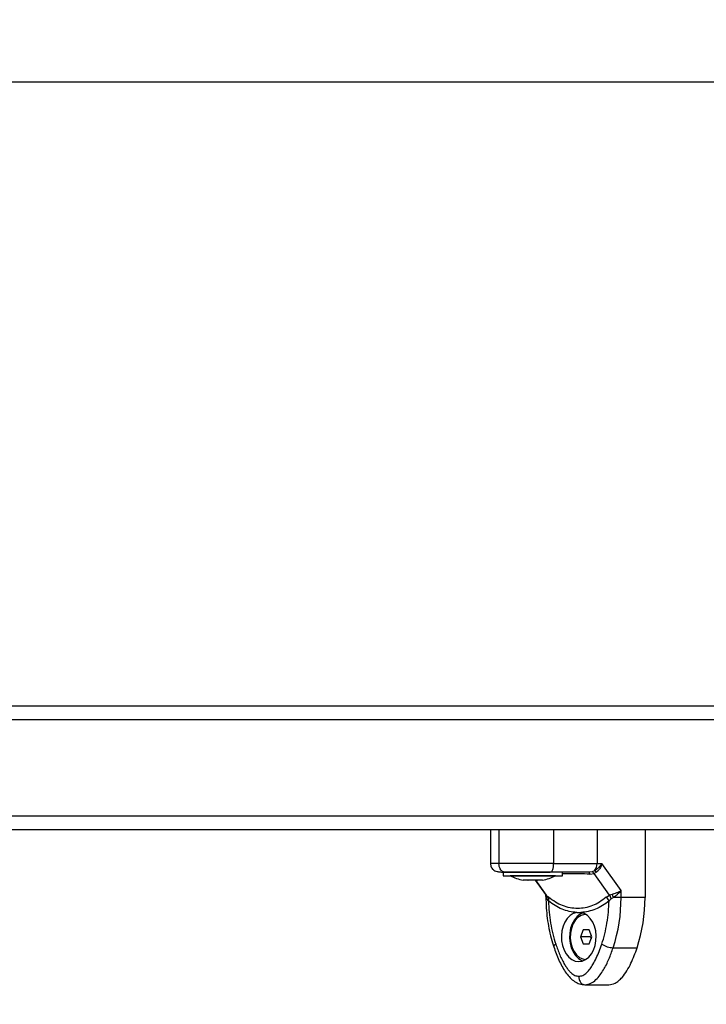
# Model space of a CAD drawing. Units: millimetres. Extents: x -3.7 to 7.8, y 0 to 14.
# Drawn here: x 2.8 to 3, y 4.9 to 5.2 of the extents above; entities that cross this region are included whole.
import ezdxf

# ---------------------------------------------------------------- set-up
doc = ezdxf.new("R2010")
doc.units = ezdxf.units.MM
doc.layers.add('DIASTASEIS', color=253, linetype='Continuous', lineweight=5)
doc.styles.get("Standard").update_dxf_attribs({"font": 'ARIALN.TTF'})
doc.dimstyles.new('STANDARD_ACAD', dxfattribs={"dimtxt": 0.18, "dimasz": 0.18, "dimexe": 0.18, "dimexo": 0.0625, "dimgap": 0.09, "dimtad": 0, "dimtih": 1, "dimtoh": 1, "dimdec": 4, "dimzin": 0, "dimdsep": 46, "dimtxsty": 'Standard', "dimcen": 0.09, "dimadec": 0, "dimazin": 0, "dimtfac": 1, "dimtdec": 4, "dimtofl": 0, "dimtmove": 0, "dimatfit": 3, "dimfxl": 1, "dimtolj": 1, "dimtzin": 0, "dimarcsym": 0})

# ---------------------------------------------------------------- blocks, each defined once
blk = doc.blocks.new('*D63')
at = {"layer": 'Defpoints', "color": 0}
for p in [(6.295527148947485, 5.860587867534377), (2.530149570701951, 4.223011523736204), (6.295527148947485, 4.218011523736095)]:
    blk.add_point(p, dxfattribs=at)
at = {"layer": 'DIASTASEIS', "color": 0, "lineweight": -2}
for p, q in [((2.530149570701951, 4.285511523736204), (2.530149570701951, 6.040587867534377)), ((6.295527148947485, 4.280511523736095), (6.295527148947485, 6.040587867534377)), ((2.710149570701951, 5.860587867534377), (4.131358141543681, 5.860587867534377)), ((6.115527148947486, 5.860587867534377), (4.694318578105755, 5.860587867534377))]:
    blk.add_line(p, q, dxfattribs=at)
at = {"layer": 'DIASTASEIS', "color": 0}
for points in [[(2.710149570701951, 5.890587867534378), (2.710149570701951, 5.830587867534377), (2.530149570701951, 5.860587867534377)], [(6.115527148947486, 5.830587867534377), (6.115527148947486, 5.890587867534378), (6.295527148947485, 5.860587867534377)]]:
    blk.add_solid(points, dxfattribs=at)
at = {"layer": 'DIASTASEIS', "color": 0, "insert": (4.412838359824718, 5.860587867534377), "char_height": 0.18, "attachment_point": 5}
blk.add_mtext('\\A1;\\A1;3.80', dxfattribs=at)
blk = doc.blocks.new('*D64')
at = {"layer": 'Defpoints', "color": 0}
for p in [(4.18901458159803, 5.222380864376646), (1.992381390771016, 2.002499988928321), (3.800414760636386, 2.002499988928321)]:
    blk.add_point(p, dxfattribs=at)
at = {"layer": 'DIASTASEIS', "color": 0, "lineweight": -2}
for p, q in [((4.12651458159803, 5.222380864376646), (1.812381390771016, 5.222380864376646)), ((1.992381390771016, 5.042380864376646), (1.992381390771016, 3.794343564442388)), ((1.992381390771016, 2.182499988928321), (1.992381390771016, 3.430537288862579)), ((3.737914760636386, 2.002499988928321), (1.812381390771016, 2.002499988928321))]:
    blk.add_line(p, q, dxfattribs=at)
at = {"layer": 'DIASTASEIS', "color": 0}
for points in [[(2.022381390771016, 5.042380864376646), (1.962381390771016, 5.042380864376646), (1.992381390771016, 5.222380864376646)], [(1.962381390771015, 2.182499988928321), (2.022381390771015, 2.182499988928321), (1.992381390771016, 2.002499988928321)]]:
    blk.add_solid(points, dxfattribs=at)
at = {"layer": 'DIASTASEIS', "color": 0, "insert": (1.992381390771016, 3.612440426652483), "char_height": 0.18, "attachment_point": 5}
blk.add_mtext('\\A1;\\A1;3.20', dxfattribs=at)
blk = doc.blocks.new('*D71')
at = {"layer": 'Defpoints', "color": 0}
for p in [(4.542186983714373, 6.723537098268025), (0.2295993138257018, 2.180982977498899e-16), (3.791414816903625, 0)]:
    blk.add_point(p, dxfattribs=at)
at = {"layer": 'DIASTASEIS', "color": 0, "lineweight": -2}
for p, q in [((4.479686983714373, 6.723537098268025), (0.04959931382570218, 6.723537098268025)), ((0.2295993138257022, 6.543537098268025), (0.229599313825702, 3.543671686924372)), ((0.2295993138257018, 0.1800000000000002), (0.229599313825702, 3.179865411344563)), ((3.728914816903625, 3.827021247335479e-18), (0.04959931382570176, 2.291201189422161e-16))]:
    blk.add_line(p, q, dxfattribs=at)
at = {"layer": 'DIASTASEIS', "color": 0}
for points in [[(0.2595993138257022, 6.543537098268025), (0.1995993138257022, 6.543537098268025), (0.2295993138257022, 6.723537098268025)], [(0.1995993138257018, 0.1800000000000002), (0.2595993138257018, 0.1800000000000002), (0.2295993138257018, 2.180982977498899e-16)]]:
    blk.add_solid(points, dxfattribs=at)
at = {"layer": 'DIASTASEIS', "color": 0, "insert": (0.1800000000000637, 3.361768549134467), "char_height": 0.18, "attachment_point": 5}
blk.add_mtext('\\A1;\\A1;6.70', dxfattribs=at)
blk = doc.blocks.new('*D72')
at = {"layer": 'Defpoints', "color": 0}
for p in [(1.008894963264311, 7.551569638882029), (1.008894963264311, 4.668096605762003), (7.773787676828533, 4.601011523735906)]:
    blk.add_point(p, dxfattribs=at)
at = {"layer": 'DIASTASEIS', "color": 0, "lineweight": -2}
for p, q in [((1.008894963264311, 4.730596605762003), (1.008894963264311, 7.731569638882029)), ((7.773787676828533, 4.663511523735906), (7.773787676828533, 7.731569638882029)), ((1.188894963264311, 7.551569638882029), (4.109431360974116, 7.551569638882029)), ((7.593787676828534, 7.551569638882029), (4.673251279118728, 7.551569638882029))]:
    blk.add_line(p, q, dxfattribs=at)
at = {"layer": 'DIASTASEIS', "color": 0}
for points in [[(1.188894963264311, 7.581569638882029), (1.188894963264311, 7.521569638882029), (1.008894963264311, 7.551569638882029)], [(7.593787676828534, 7.521569638882029), (7.593787676828534, 7.581569638882029), (7.773787676828533, 7.551569638882029)]]:
    blk.add_solid(points, dxfattribs=at)
at = {"layer": 'DIASTASEIS', "color": 0, "insert": (4.391341320046422, 7.551569638882029), "char_height": 0.18, "attachment_point": 5}
blk.add_mtext('\\A1;\\A1;6.80', dxfattribs=at)
blk = doc.blocks.new('DFGAFa')
at = {"color": 7, "linetype": 'Continuous', "lineweight": 25}
for p, q in [((5928.425132080777, 7620.915422495475), (5929.356211249972, 7620.915422495475)), ((5929.356211249972, 7620.871422495475), (5928.425132080777, 7620.871422495474)), ((5928.79250797029, 7620.871422495475), (5928.79250797029, 7620.859422495474)), ((5928.795490835368, 7620.871422495475), (5928.795490835368, 7620.859422495474)), ((5928.814877145941, 7620.871422495474), (5928.814877145941, 7620.859422495474)), ((5928.83031889163, 7620.871422495475), (5928.830318891557, 7620.859422495474)), ((5928.847324674622, 7620.871422495474), (5928.847324674603, 7620.847408076542)), ((5928.830318891557, 7620.859422495474), (5928.832047457681, 7620.859422495474)), ((5928.838826888505, 7620.849849040811), (5928.832047457681, 7620.859422495478)), ((5928.797029365657, 7620.856422495474), (5928.797029365657, 7620.855122495474)), ((5928.797457900945, 7620.856422495474), (5928.813607528467, 7620.856422495474)), ((5928.818029365657, 7620.855122495474), (5928.818029365657, 7620.856422495474)), ((5928.82851404697, 7620.856570029808), (5928.827328300694, 7620.856422495474)), ((5928.827719687819, 7620.855731147604), (5928.829253826443, 7620.855948992878)), ((5928.829371980653, 7620.856922876355), (5928.82851404697, 7620.856570029808)), ((5928.830046557788, 7620.856357629658), (5928.829253826443, 7620.855948992878)), ((5928.834741184606, 7620.84820011602), (5928.829253826443, 7620.855948992878)), ((5928.797029365657, 7620.855122495474), (5928.818029319983, 7620.855122495474)), ((5928.799529365658, 7620.855122495474), (5928.799529365658, 7620.855112495474)), ((5928.815529365657, 7620.855112495474), (5928.799529400457, 7620.855112495474)), ((5928.80408405474, 7620.853549431731), (5928.804083608459, 7620.853549473132)), ((5928.805740091847, 7620.853549431731), (5928.804083660905, 7620.853549431731)), ((5928.809185402763, 7620.853549431731), (5928.805855529184, 7620.853549431731)), ((5928.808358020474, 7620.853549431731), (5928.811995244898, 7620.848413188874)), ((5928.810974676574, 7620.853549431731), (5928.809301233936, 7620.853549431731)), ((5928.81097507041, 7620.853549431731), (5928.810974330852, 7620.853549431731)), ((5928.815529365657, 7620.855112495474), (5928.815529365657, 7620.855122495474)), ((5928.838826888498, 7620.847408076394), (5928.8388268885, 7620.849849040804)), ((5928.812014926633, 7620.848387935746), (5928.812128142606, 7620.848147943793)), ((5928.812128012194, 7620.848148287291), (5928.812174413285, 7620.847873456856)), ((5928.812173772075, 7620.847832130452), (5928.812173772077, 7620.847408076395)), ((5928.812221772754, 7620.848200115947), (5928.813108406767, 7620.84750359894)), ((5928.812499764186, 7620.846926973112), (5928.812232391025, 7620.847408076397)), ((5928.813062650599, 7620.846194946807), (5928.812499764186, 7620.846926973112)), ((5928.833546016826, 7620.847503598997), (5928.834741184606, 7620.84820011602)), ((5928.835342766336, 7620.846926973187), (5928.834570927383, 7620.846194946866)), ((5928.835604384111, 7620.848509242436), (5928.834741184606, 7620.84820011602)), ((5928.836109875224, 7620.847408076397), (5928.835342766336, 7620.846926973187)), ((5928.838826888498, 7620.847408076394), (5928.83610987523, 7620.847408076404)), ((5928.823089209724, 7620.842111605023), (5928.824544368234, 7620.84211160527)), ((5928.825417825276, 7620.835922495474), (5928.824398710854, 7620.833422495474)), ((5928.827456054123, 7620.835922495474), (5928.825417825276, 7620.835922495474)), ((5928.828475168546, 7620.833422495474), (5928.827456054123, 7620.835922495474)), ((5928.824398710854, 7620.833422495474), (5928.825417825276, 7620.830922495475)), ((5928.827939455056, 7620.833422495474), (5928.824398710854, 7620.833422495474)), ((5928.827456054123, 7620.830922495475), (5928.828475168546, 7620.833422495474)), ((5928.828207311802, 7620.834079577591), (5928.827939455056, 7620.833422495474)), ((5928.827939455056, 7620.833422495474), (5928.828207311802, 7620.832765413357)), ((5928.825417825276, 7620.830922495475), (5928.827456054123, 7620.830922495475)), ((5928.836018671989, 7620.82956785922), (5928.844516458075, 7620.82956785922)), ((5928.825558779128, 7620.816512298668), (5928.825941235512, 7620.816422495474)), ((5928.825941235512, 7620.816422495474), (5928.834439021598, 7620.816422495474))]:
    blk.add_line(p, q, dxfattribs=at)
at = {"color": 8, "linetype": 'Continuous', "lineweight": 25}
for p, q in [((5929.356211249972, 7620.910422495474), (5928.421591336574, 7620.910422495474)), ((5928.421591336574, 7620.876422495474), (5929.356211249972, 7620.876422495474)), ((5928.808433660984, 7620.853549431731), (5928.812221772754, 7620.848200115947)), ((5928.812221772754, 7620.848200115947), (5928.812013261314, 7620.848426717501)), ((5928.812232391025, 7620.847408076397), (5928.812173772077, 7620.847408076394)), ((5928.812232391024, 7620.847408076397), (5928.812181446699, 7620.847874966863))]:
    blk.add_line(p, q, dxfattribs=at)
at = {"color": 7, "linetype": 'Continuous', "lineweight": 25, "flags": 128}
for points in [[(5928.813861938233, 7620.856422495474), (5928.814059995432, 7620.856480139633), (5928.814250441404, 7620.856650856877), (5928.814425957416, 7620.856928086638), (5928.814579798488, 7620.85730117513), (5928.814706052593, 7620.857755784775), (5928.814799867856, 7620.858274445177), (5928.814857639009, 7620.858837224509), (5928.814877145941, 7620.859422495474)], [(5928.827719687819, 7620.855731147604), (5928.827681211304, 7620.855885440854), (5928.827638683974, 7620.856022941971), (5928.827592593971, 7620.856142072675), (5928.827543470327, 7620.856241465548), (5928.827491876902, 7620.856319979729), (5928.8274384059, 7620.856376714007), (5928.827383671076, 7620.856411017169), (5928.827328300694, 7620.856422495474)], [(5928.847324674603, 7620.847408076542), (5928.842565914377, 7620.847408076394), (5928.838826888498, 7620.847408076394)], [(5928.823089209724, 7620.842111605023), (5928.821875656748, 7620.841729373205), (5928.820740705811, 7620.841010771974), (5928.819730314343, 7620.839984899564), (5928.818885396007, 7620.838693296507), (5928.818240163981, 7620.837188263528), (5928.817820745569, 7620.835530743752), (5928.817644124231, 7620.83378785493), (5928.817717451872, 7620.83203017165), (5928.818037759247, 7620.830328867573), (5928.818592076186, 7620.828752833403), (5928.8193579568, 7620.827365887305), (5928.820304388375, 7620.82622419072), (5928.82139304717, 7620.825373974235), (5928.822579850256, 7620.824849665563), (5928.823816740554, 7620.824672495474), (5928.825053632814, 7620.824849638096), (5928.826240441704, 7620.825373920411), (5928.827329109912, 7620.82622411272), (5928.828275554127, 7620.827365788286), (5928.829041450095, 7620.828752717376), (5928.829595784482, 7620.830328739235), (5928.829916110692, 7620.832030036199), (5928.829989457793, 7620.83378771785), (5928.82981285575, 7620.835530610595), (5928.829393455689, 7620.837188139685), (5928.828748240325, 7620.838693186992), (5928.827903336289, 7620.839984808813), (5928.826892956179, 7620.841010703661), (5928.825758013197, 7620.841729330096), (5928.824544464453, 7620.842111588865)], [(5928.825268494113, 7620.841927501977), (5928.824283847918, 7620.841463376326), (5928.823190874006, 7620.840604175585), (5928.822242391085, 7620.839450956016), (5928.821477230155, 7620.838050930564), (5928.820926716995, 7620.836461416437), (5928.820613389679, 7620.834747488528), (5928.820550075864, 7620.832979315247), (5928.820739367624, 7620.831229285817), (5928.821173515334, 7620.829569046648), (5928.821834744934, 7620.828066568127), (5928.822695985607, 7620.826783361901), (5928.823721978059, 7620.825771962583), (5928.824870718038, 7620.82507377698), (5928.825268494113, 7620.824917488972)], [(5928.826321971763, 7620.841420838212), (5928.825826228833, 7620.841375599131), (5928.82463336326, 7620.841003720844), (5928.823524830917, 7620.840277352883), (5928.822552465545, 7620.83923045941), (5928.821761733866, 7620.837911991997), (5928.821189609615, 7620.836383600717), (5928.820862844688, 7620.834716751447), (5928.820796718249, 7620.832989384206), (5928.820994322296, 7620.831282268766), (5928.821446417083, 7620.829675227948), (5928.822131863161, 7620.828243405196), (5928.823018609834, 7620.827053750949), (5928.824065193812, 7620.826161892117), (5928.825222677992, 7620.825609531029), (5928.826321971762, 7620.825424152737)]]:
    blk.add_lwpolyline(points, dxfattribs=at)
at = {"color": 8, "linetype": 'Continuous', "lineweight": 25, "flags": 128}
blk.add_lwpolyline([(5928.81565695517, 7620.830842160468), (5928.815323670095, 7620.830593556627), (5928.815084834266, 7620.830354506493), (5928.81494962601, 7620.830134196627), (5928.814923241307, 7620.829941093414), (5928.814933793053, 7620.829898168146)], dxfattribs=at)
at = {"color": 7, "linetype": 'Continuous', "lineweight": 25}
for centre, radius, start, end in [((5928.8268647988, 7620.859301817126), 0.003456200231227924, 316.5034389019356, 2.000973695951725), ((5928.82822491717, 7620.854868796477), 0.002352657812503559, 39.2592480129854, 60.81962101170505), ((5928.807529365658, 7620.871004600737), 0.01779210526315844, 243.2795631114336, 258.8257011997779), ((5928.807529365658, 7620.871004600737), 0.01779210526315813, 281.1660961527816, 296.7204368885664), ((5928.811650109687, 7620.846899461363), 0.001578484269166314, 333.4919557115064, 22.50305662968383), ((5928.83166415773, 7620.844974093103), 0.003152743840348473, 22.78258182571851, 53.35211273600241), ((5928.827143783183, 7620.843958791063), 0.009606683918848702, 21.04189970677858, 28.27315079176517), ((5928.781837083242, 7620.847237674746), 0.05699006000997216, 341.9377061074122, 0.1713160125001912), ((5928.79033486844, 7620.847237674946), 0.05699006091607793, 341.9377061928615, 0.1713159567441237), ((5928.836439713185, 7620.837951176636), 0.008393883880023687, 237.8791086558008, 267.1248099686245)]:
    blk.add_arc(centre, radius, start, end, dxfattribs=at)
at = {"color": 8, "linetype": 'Continuous', "lineweight": 25}
blk.add_arc((5928.810532940763, 7620.847545887995), 0.00170502880587868, 355.3639225227301, 20.7663773580623, dxfattribs=at)
at = {"color": 7, "linetype": 'Continuous', "lineweight": 25}
for points, knots in [([(5928.792507425574, 7620.859422495474), (5928.79251615836, 7620.859245151598), (5928.792529020734, 7620.858983944795), (5928.792622230214, 7620.858602014538), (5928.792721394584, 7620.858309992537), (5928.792854290608, 7620.858017281721), (5928.793092820753, 7620.857610670079), (5928.793667710392, 7620.856982162863), (5928.794540010341, 7620.856649560023), (5928.79596360647, 7620.856449992457), (5928.797065719196, 7620.856431644557), (5928.797615281889, 7620.856422495474)], [0, 0, 0, 0, 0.0626093533265591, 0.0922162601107061, 0.120894442744173, 0.1511309677771936, 0.1871884459362684, 0.2899309616939111, 0.6108590120516371, 0.8059569007244227, 1, 1, 1, 1]), ([(5928.814877145941, 7620.859422495474), (5928.81343126892, 7620.859422495474), (5928.810490026426, 7620.859422495474), (5928.806608995594, 7620.859422495474), (5928.803330363648, 7620.859422495474), (5928.800693472633, 7620.859422495474), (5928.797882380648, 7620.859422495474), (5928.796312844929, 7620.859422495474), (5928.795490835368, 7620.859422495474)], [0, 0, 0, 0, 0.2240198382013263, 0.4557072685408349, 0.5767420828456042, 0.7056140380293853, 0.8458218743616629, 1, 1, 1, 1]), ([(5928.797615281889, 7620.856422495474), (5928.797314235899, 7620.856475383382), (5928.79668774186, 7620.85658544616), (5928.795975155186, 7620.857396941915), (5928.795560405301, 7620.858406153745), (5928.795513415255, 7620.859092627658), (5928.795490835368, 7620.859422495474)], [0, 0, 0, 0, 0.2702613318130932, 0.5624293896422261, 0.7897364218595487, 0.9999999999999999, 0.9999999999999999, 0.9999999999999999, 0.9999999999999999]), ([(5928.814877145941, 7620.859422495474), (5928.816471098867, 7620.859422495474), (5928.819668499734, 7620.859422495474), (5928.823798953343, 7620.859422495474), (5928.82737356934, 7620.859422495474), (5928.829339063064, 7620.859422495474), (5928.830318891557, 7620.859422495474)], [0, 0, 0, 0, 0.2792576020827474, 0.5601787131531045, 0.7807424041188097, 1, 1, 1, 1]), ([(5928.832047457678, 7620.859422495474), (5928.831690309176, 7620.858943197296), (5928.831149203889, 7620.858217026592), (5928.830167703694, 7620.857387995839), (5928.829625964912, 7620.857071336337), (5928.829371980659, 7620.85692287636)], [0, 0, 0, 0, 0.507693052575378, 0.7691909513359415, 1, 1, 1, 1]), ([(5928.832047457677, 7620.859422495468), (5928.831951441824, 7620.859123872709), (5928.831760341061, 7620.858529522552), (5928.831296401941, 7620.857670691968), (5928.830731283759, 7620.856910941602), (5928.830264505591, 7620.856533748468), (5928.830046557795, 7620.856357629664)], [0, 0, 0, 0, 0.254275419444832, 0.5060854588314233, 0.7693817040655946, 0.9999999999999999, 0.9999999999999999, 0.9999999999999999, 0.9999999999999999]), ([(5928.813861938233, 7620.856422495474), (5928.813172975476, 7620.856422495474), (5928.811833344203, 7620.856422495474), (5928.809755558393, 7620.856422495474), (5928.807694654032, 7620.856422495474), (5928.805782818003, 7620.856422495474), (5928.804123649977, 7620.856422495474), (5928.802704849008, 7620.856422495474), (5928.801069184191, 7620.856422495474), (5928.799248260775, 7620.856422495474), (5928.798139081709, 7620.856422495474), (5928.797615281889, 7620.856422495474)], [0, 0, 0, 0, 0.1285897376265965, 0.25003214176667, 0.379943908471144, 0.50004614429135, 0.5897753775636518, 0.6728526458949917, 0.7500069187133255, 0.8819430199816674, 1, 1, 1, 1]), ([(5928.827328300694, 7620.856422495474), (5928.826335806465, 7620.856422495474), (5928.824349830442, 7620.856422495474), (5928.821047056973, 7620.856422495474), (5928.817563278224, 7620.856422495474), (5928.815095811573, 7620.856422495474), (5928.813861938233, 7620.856422495474)], [0, 0, 0, 0, 0.249876343202981, 0.5000013218551715, 0.7499722890159642, 1, 1, 1, 1]), ([(5928.829253826443, 7620.855948992878), (5928.829112530587, 7620.856126575088), (5928.828860216557, 7620.856443686176), (5928.82861982101, 7620.856531424809), (5928.82851404697, 7620.856570029808)], [0, 0, 0, 0, 0.5600000000004719, 1, 1, 1, 1]), ([(5928.805740091847, 7620.853549431731), (5928.805776202934, 7620.853549933669), (5928.805813320059, 7620.853550449591), (5928.80585441532, 7620.853549458591), (5928.805855529184, 7620.853549431731)], [0, 0, 0, 0, 0.9728955680427814, 1, 1, 1, 1]), ([(5928.809185402763, 7620.853549431731), (5928.809224564332, 7620.853549933646), (5928.809264867621, 7620.853550450194), (5928.809300232122, 7620.853549459787), (5928.809301233936, 7620.853549431731)], [0, 0, 0, 0, 0.9716717574785376, 1, 1, 1, 1]), ([(5928.810974676574, 7620.853549431731), (5928.810977774871, 7620.853549933673), (5928.810980958752, 7620.85355044948), (5928.810975224548, 7620.853549458372), (5928.81097507041, 7620.853549431731)], [0, 0, 0, 0, 0.9731194381109263, 1, 1, 1, 1]), ([(5928.835604384119, 7620.848509242439), (5928.835878374627, 7620.848606565375), (5928.836465234101, 7620.84881502109), (5928.837331272853, 7620.849149108947), (5928.838155412333, 7620.849498869977), (5928.838602026644, 7620.849731776685), (5928.838826888497, 7620.849849040804)], [0, 0, 0, 0, 0.2307805119941261, 0.4943081078111304, 0.7453937039373056, 1, 1, 1, 1]), ([(5928.838826888502, 7620.849849040804), (5928.838441821654, 7620.849409983817), (5928.837858096354, 7620.848744414521), (5928.836862427507, 7620.847935423345), (5928.836350071235, 7620.847576392451), (5928.83610987523, 7620.847408076396)], [0, 0, 0, 0, 0.507299682833627, 0.7690188366291926, 1, 1, 1, 1]), ([(5928.812173772077, 7620.847408076394), (5928.812180300526, 7620.846759614721), (5928.812199079704, 7620.844894305656), (5928.812406588296, 7620.841819943273), (5928.812867495196, 7620.838219502421), (5928.813558555718, 7620.834687677104), (5928.814282190457, 7620.831923171556), (5928.814787185765, 7620.830353769134), (5928.814933605922, 7620.829898730952)], [0, 0, 0, 0, 0.107773562972171, 0.3100121604020832, 0.5123507393360658, 0.7147719500332236, 0.9172999533576512, 1, 1, 1, 1]), ([(5928.812221772754, 7620.848200115947), (5928.812337003668, 7620.847985726585), (5928.812542773157, 7620.847602888438), (5928.812512905816, 7620.847133502795), (5928.812499764186, 7620.846926973112)], [0, 0, 0, 0, 0.5599999999995621, 1, 1, 1, 1]), ([(5928.823089209724, 7620.842111605023), (5928.822209591544, 7620.842198257618), (5928.820452131509, 7620.842371387821), (5928.817880151412, 7620.843215813077), (5928.815386788929, 7620.844438524), (5928.813839387471, 7620.845607942867), (5928.813062650599, 7620.846194946807)], [0, 0, 0, 0, 0.2508054648866238, 0.5011044467413827, 0.7495733445258822, 1, 1, 1, 1]), ([(5928.813062650599, 7620.846194946807), (5928.813118691762, 7620.844872551012), (5928.813230829852, 7620.842226443591), (5928.813765888081, 7620.838318062965), (5928.814538390603, 7620.83448938166), (5928.815284072106, 7620.832057992843), (5928.81565695517, 7620.830842160468)], [0, 0, 0, 0, 0.249876339813998, 0.5000013151692859, 0.7499722856773189, 1, 1, 1, 1]), ([(5928.833546016826, 7620.847503598997), (5928.832771930472, 7620.846896222482), (5928.831226823355, 7620.84568387483), (5928.828698041064, 7620.844448294723), (5928.826078807048, 7620.843676731415), (5928.82339483816, 7620.843423552442), (5928.820704645891, 7620.843679583372), (5928.818062201308, 7620.844453175914), (5928.815495657132, 7620.84568727244), (5928.813905825112, 7620.846896887514), (5928.813108406767, 7620.84750359894)], [0, 0, 0, 0, 0.125111339355192, 0.249727203824966, 0.3754655580781147, 0.5002978609475931, 0.6254272683507075, 0.7508587178786311, 0.8750372201053089, 1, 1, 1, 1]), ([(5928.834570927383, 7620.846194946866), (5928.833794346338, 7620.845608058779), (5928.832245588714, 7620.844437611206), (5928.829748453602, 7620.843213451768), (5928.827176051455, 7620.842370311698), (5928.825420132104, 7620.842197696677), (5928.82454436824, 7620.842111605026)], [0, 0, 0, 0, 0.2503768142519823, 0.4993335891193599, 0.7502928877446485, 1, 1, 1, 1]), ([(5928.83197662281, 7620.830842160468), (5928.83234935767, 7620.832057210242), (5928.833095198273, 7620.834488518805), (5928.833867427213, 7620.838316508419), (5928.834402462604, 7620.842225681241), (5928.834514768208, 7620.844871758225), (5928.834570927383, 7620.846194946866)], [0, 0, 0, 0, 0.2498763428688785, 0.5000013211816592, 0.7499722886811149, 1, 1, 1, 1]), ([(5928.835342766336, 7620.846926973187), (5928.83525311877, 7620.847190716644), (5928.835093033833, 7620.847661687105), (5928.834848694092, 7620.848035596074), (5928.834741184606, 7620.84820011602)], [0, 0, 0, 0, 0.5599999999998029, 1, 1, 1, 1]), ([(5928.814933889179, 7620.829897880631), (5928.815513258856, 7620.828280179157), (5928.816632050794, 7620.825156316389), (5928.818536205787, 7620.821635579576), (5928.820335276866, 7620.819280389918), (5928.821873348702, 7620.817821556822), (5928.823625252207, 7620.816736503634), (5928.824912065798, 7620.816560480454), (5928.825554664738, 7620.816472579369)], [0, 0, 0, 0, 0.2660262679099892, 0.5137100800973367, 0.6338000715695407, 0.7545598229359542, 0.8774339978063409, 1, 1, 1, 1]), ([(5928.81565695517, 7620.830842160468), (5928.815881708098, 7620.83018624041), (5928.816318716076, 7620.828910874164), (5928.817070002484, 7620.827037398522), (5928.817879742345, 7620.825271153208), (5928.81870880361, 7620.82374318982), (5928.819497961604, 7620.822515249181), (5928.820233320213, 7620.821550381801), (5928.821167744381, 7620.820560025232), (5928.822339744592, 7620.819643222713), (5928.823343012424, 7620.819493295914), (5928.823816788989, 7620.819422495474)], [0, 0, 0, 0, 0.1286416419132904, 0.2501298835115765, 0.3799767775687058, 0.5000233526376157, 0.589740260626113, 0.6728074646932559, 0.7499535009442581, 0.881919694798115, 1, 1, 1, 1]), ([(5928.823816788989, 7620.819422495474), (5928.824290743069, 7620.819489997931), (5928.825020611524, 7620.819593948747), (5928.825943974163, 7620.820169904896), (5928.826834494022, 7620.820906666545), (5928.827826691776, 7620.822054160262), (5928.828955600677, 7620.823760975885), (5928.83004034462, 7620.825835355227), (5928.831081861726, 7620.828258824304), (5928.8316772314, 7620.829977763625), (5928.83197662281, 7620.830842160468)], [0, 0, 0, 0, 0.1180332667515243, 0.1817660439461826, 0.2502529904419774, 0.3755907345298488, 0.5000673857043436, 0.6622670735017222, 0.8301654560147222, 1, 1, 1, 1]), ([(5928.825941235512, 7620.816422495474), (5928.826683651318, 7620.816534892403), (5928.828101211626, 7620.816749501822), (5928.829916168704, 7620.818156176309), (5928.831376871171, 7620.819817110397), (5928.832958450407, 7620.8222135737), (5928.834557398809, 7620.825436176489), (5928.83553707551, 7620.828206167318), (5928.836018671989, 7620.82956785922)], [0, 0, 0, 0, 0.1541781256383475, 0.2943859619705319, 0.4232579171542301, 0.5442927314590754, 0.7759801617985729, 1, 1, 1, 1]), ([(5928.834439021598, 7620.816422495474), (5928.835209146844, 7620.816540493681), (5928.836460378738, 7620.816732206808), (5928.838017916088, 7620.817847767445), (5928.839455736599, 7620.819264602869), (5928.840930866711, 7620.821334075315), (5928.84279801997, 7620.824803437111), (5928.843838057531, 7620.827686972998), (5928.844516458075, 7620.82956785922)], [0, 0, 0, 0, 0.1598368344449629, 0.2596888569487406, 0.3597308194094542, 0.5246093635101757, 0.6899099808791807, 1, 1, 1, 1])]:
    blk.add_open_spline(points, degree=3, knots=knots, dxfattribs=at)
at = {"color": 8, "linetype": 'Continuous', "lineweight": 25}
for points, knots in [([(5928.795490835368, 7620.859422495474), (5928.794827900472, 7620.859422495474), (5928.793558740504, 7620.859422495474), (5928.792759346446, 7620.859422495474), (5928.792482161317, 7620.859422495474), (5928.792528619165, 7620.859422495474), (5928.792538971242, 7620.859422495474)], [0, 0, 0, 0, 0.3340595779967415, 0.6395425045077441, 0.9196802249947026, 1, 1, 1, 1]), ([(5928.827719687819, 7620.855731147604), (5928.826506340389, 7620.855748221508), (5928.824087260607, 7620.855782262159), (5928.820823775059, 7620.855812837696), (5928.818910528903, 7620.855822933157), (5928.818029365657, 7620.855827582716)], [0, 0, 0, 0, 0.351847882747387, 0.7014875364767417, 1, 1, 1, 1]), ([(5928.823816788989, 7620.819422495474), (5928.823854062747, 7620.818996494541), (5928.823931631582, 7620.818109962077), (5928.824509030062, 7620.817117240751), (5928.825102273037, 7620.816591447267), (5928.825455881582, 7620.816530138948), (5928.825558779128, 7620.816512298668)], [0, 0, 0, 0, 0.3060618643835695, 0.6369323588515844, 0.8943499242921272, 1, 1, 1, 1])]:
    blk.add_open_spline(points, degree=3, knots=knots, dxfattribs=at)
blk = doc.blocks.new('s085a..')
blk.add_blockref('DFGAFa', (-4174.786266759816, -691.0435757520954))

msp = doc.modelspace()

# ---------------------------------------------------------------- block references
msp.add_blockref('s085a..', (-1751.083286169098, -6924.870835219643))

# ---------------------------------------------------------------- dimensions: what is measured, and where the dimension line sits
at = {"layer": 'DIASTASEIS'}
for base, p1, p2, picture, middle in [((1.008894963264311, 7.551569638882029), (7.773787676828533, 4.601011523735906), (1.008894963264311, 4.668096605762003), '*D72', (4.391341320046422, 7.551569638882029)), ((6.295527148947485, 5.860587867534377), (2.530149570701951, 4.223011523736204), (6.295527148947485, 4.218011523736095), '*D63', (4.412838359824718, 5.860587867534377))]:
    dim = msp.add_linear_dim(base=base, p1=p1, p2=p2, text='\\A1;<>0', dimstyle='STANDARD_ACAD', override={"dimdec": 1, "dimtxsty": 'Standard', "dimtmove": 2}, dxfattribs=at)
    dim.commit()
    dim.dimension.update_dxf_attribs({"geometry": picture, "text_midpoint": middle})
dim = msp.add_linear_dim(base=(0.2295993138257018, 2.180982977498899e-16), p1=(4.542186983714373, 6.723537098268025), p2=(3.791414816903625, 0), angle=90, text='\\A1;<>0', dimstyle='STANDARD_ACAD', override={"dimdec": 1, "dimtxsty": 'Standard', "dimtmove": 2}, dxfattribs=at)
dim.commit()
dim.dimension.update_dxf_attribs({"geometry": '*D71', "text_midpoint": (0.1800000000000637, 3.361768549134467), "dimtype": 160})
dim = msp.add_linear_dim(base=(1.992381390771016, 2.002499988928321), p1=(4.18901458159803, 5.222380864376646), p2=(3.800414760636386, 2.002499988928321), angle=90, text='\\A1;<>0', dimstyle='STANDARD_ACAD', override={"dimdec": 1, "dimtxsty": 'Standard', "dimtmove": 2}, dxfattribs=at)
dim.commit()
dim.dimension.update_dxf_attribs({"geometry": '*D64', "text_midpoint": (1.992381390771016, 3.612440426652483)})

doc.saveas('drawing.dxf')
